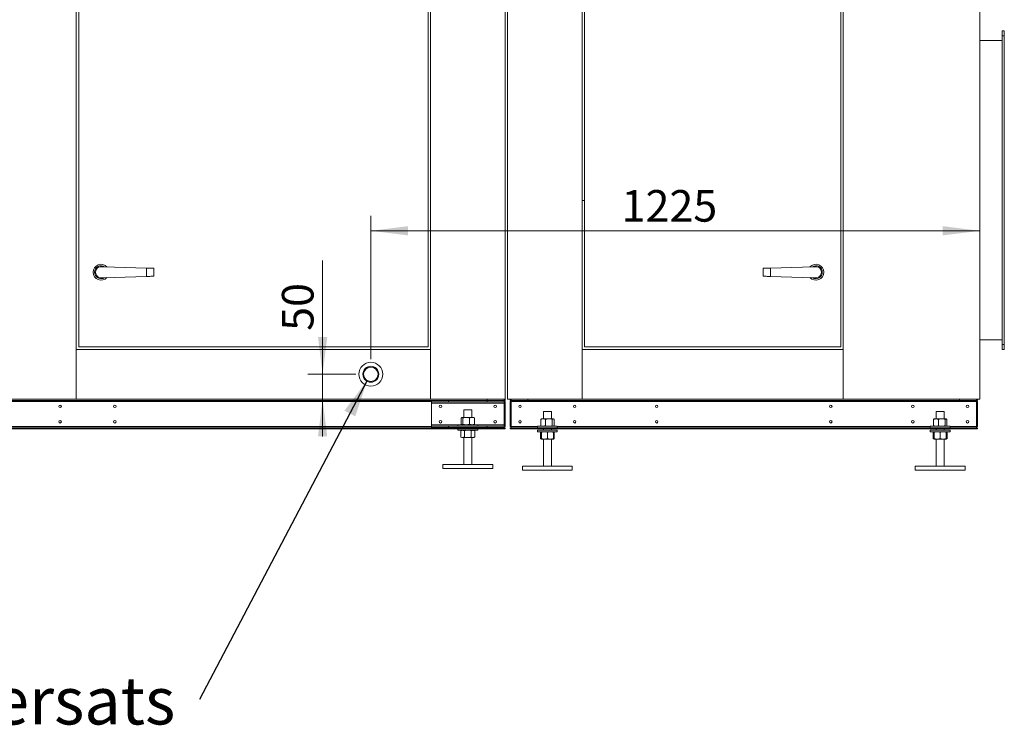
# Model space of a CAD drawing. Units: millimetres. Extents: x 0 to 420, y 0 to 297.
# Drawn here: x 212 to 278, y 188 to 235 of the extents above; entities that cross this region are included whole.
import ezdxf

# ---------------------------------------------------------------- set-up
doc = ezdxf.new("R2010")
doc.units = ezdxf.units.MM
doc.styles.add('SLDTEXTSTYLE0', font='TXT', dxfattribs={"width": 0.75})
doc.dimstyles.new('SLDDIMSTYLE0', dxfattribs={"dimtxt": 2.116667, "dimasz": 2.5, "dimexe": 0, "dimexo": 0.0625, "dimgap": 0.529167, "dimtad": 1, "dimlfac": 30, "dimrnd": 1e-09, "dimzin": 12, "dimdsep": 46, "dimtxsty": 'SLDTEXTSTYLE0', "dimsah": 1, "dimcen": 0.09, "dimadec": 0, "dimazin": 3, "dimtfac": 1, "dimtofl": 0, "dimtmove": 0, "dimatfit": 3, "dimfxl": 0, "dimfrac": 2, "dimtolj": 1, "dimtzin": 12, "dimarcsym": 0})
doc.dimstyles.new('SLDDIMSTYLE1', dxfattribs={"dimtxt": 2.116667, "dimasz": 2.5, "dimexe": 0, "dimexo": 0.0625, "dimgap": 0.529167, "dimtad": 1, "dimlfac": 30, "dimrnd": 1e-09, "dimzin": 12, "dimdsep": 46, "dimtxsty": 'SLDTEXTSTYLE0', "dimsah": 1, "dimcen": 0.09, "dimadec": 0, "dimazin": 3, "dimtfac": 1, "dimtmove": 0, "dimatfit": 0, "dimfxl": 0, "dimfrac": 2, "dimtolj": 1, "dimtzin": 12, "dimarcsym": 0})
doc.dimstyles.new('SLDDIMSTYLE2', dxfattribs={"dimtxt": 0, "dimasz": 2.5, "dimexe": 0, "dimexo": 0.0625, "dimgap": 0, "dimtad": 0, "dimtih": 1, "dimtoh": 1, "dimdec": 0, "dimrnd": 1e-09, "dimzin": 0, "dimdsep": 46, "dimtxsty": 'Standard', "dimsah": 1, "dimcen": 0.09, "dimadec": 0, "dimazin": 0, "dimtfac": 2.5, "dimtdec": 0, "dimtofl": 0, "dimtmove": 0, "dimatfit": 3, "dimfxl": 0, "dimfrac": 2, "dimtolj": 1, "dimtzin": 0, "dimarcsym": 0})

# ---------------------------------------------------------------- blocks, each defined once
blk = doc.blocks.new('*D21')
at = {"color": 7, "linetype": 'Continuous', "lineweight": 0}
for p, q in [((235.483, 212.137), (235.483, 221.746)), ((235.483, 220.746), (276.317, 220.746))]:
    blk.add_line(p, q, dxfattribs=at)
for points in [[(235.483, 220.746), (237.983, 220.436), (237.983, 221.056)], [(276.317, 220.746), (273.817, 221.056), (273.817, 220.436)]]:
    blk.add_solid(points, dxfattribs=at)
at = {"color": 7, "linetype": 'Continuous', "lineweight": 0, "insert": (252.294, 223.475), "char_height": 2.1167, "attachment_point": 1, "style": 'SLDTEXTSTYLE0'}
blk.add_mtext('1225', dxfattribs=at)
blk = doc.blocks.new('*D22')
at = {"color": 7, "linetype": 'Continuous', "lineweight": 0}
for p, q in [((232.249, 211.137), (232.249, 218.756)), ((234.483, 211.137), (231.249, 211.137)), ((232.249, 211.137), (232.249, 209.47)), ((232.249, 209.47), (232.249, 206.97))]:
    blk.add_line(p, q, dxfattribs=at)
for points in [[(232.249, 211.137), (232.559, 213.637), (231.939, 213.637)], [(232.249, 209.47), (231.939, 206.97), (232.559, 206.97)]]:
    blk.add_solid(points, dxfattribs=at)
at = {"color": 7, "linetype": 'Continuous', "lineweight": 0, "insert": (229.521, 214.042), "char_height": 2.1167, "attachment_point": 1, "rotation": 90, "style": 'SLDTEXTSTYLE0'}
blk.add_mtext('50', dxfattribs=at)
blk = doc.blocks.new('SW_NOTE_11')
at = {"color": 0, "linetype": 'Continuous', "lineweight": 0, "char_height": 3.175, "attachment_point": 1, "style": 'SLDTEXTSTYLE0'}
for s, insert in [('32 mm-Kondensafløb', (-62.887, 9.977)), ('32 mm-Kondensatmuffe', (-62.887, 5.744)), ('32 mm-Evacuation condersats', (-62.887, 1.511))]:
    blk.add_mtext(s, dxfattribs=dict(at, insert=insert))

msp = doc.modelspace()

# ---------------------------------------------------------------- linework, layer by layer
at = {"color": 7, "linetype": 'Continuous', "lineweight": 15}
for p, q in [((215.73332, 258.13683), (215.73332, 209.47016)), ((239.48332, 209.47016), (239.48332, 258.13683)), ((244.48332, 258.13683), (244.48332, 209.47016)), ((244.64999, 258.13683), (244.64999, 209.47016)), ((249.64999, 258.13683), (249.64999, 209.47016)), ((267.14999, 209.47016), (267.14999, 258.13683)), ((276.31665, 258.13683), (276.31665, 209.47016)), ((215.89999, 256.97016), (215.89999, 212.97016)), ((239.31666, 212.97016), (239.31666, 256.97016)), ((249.81666, 256.97016), (249.81666, 212.97016)), ((266.98332, 212.97016), (266.98332, 256.97016)), ((277.81666, 234.13683), (277.94999, 234.13683)), ((277.81666, 233.80349), (277.81666, 234.13683)), ((277.94999, 233.80349), (277.81666, 233.80349)), ((277.81666, 233.80349), (277.81666, 213.13683)), ((277.94999, 234.13683), (277.94999, 233.80349)), ((277.94999, 233.80349), (277.94999, 213.13683)), ((277.81666, 233.50349), (276.31665, 233.50349)), ((249.81666, 222.78214), (249.64999, 222.78214)), ((249.81666, 222.78103), (249.64999, 222.78103)), ((217.57351, 218.33683), (217.46075, 218.33683)), ((220.43332, 218.25171), (217.57351, 218.33683)), ((220.43332, 217.68861), (220.43332, 218.25171)), ((220.93332, 217.70349), (220.93332, 218.23683)), ((261.78332, 218.23683), (261.78332, 217.70349)), ((265.14314, 218.33683), (262.28332, 218.25171)), ((262.28332, 218.25171), (262.28332, 217.68861)), ((265.14314, 218.33683), (265.2559, 218.33683)), ((217.57351, 217.60349), (217.46075, 217.60349)), ((217.57351, 217.60349), (220.43332, 217.68861)), ((262.28332, 217.68861), (265.14314, 217.60349)), ((265.14314, 217.60349), (265.2559, 217.60349)), ((277.81666, 213.43683), (276.31665, 213.43683)), ((239.48332, 212.80349), (215.73332, 212.80349)), ((215.89999, 212.97016), (239.31666, 212.97016)), ((267.14999, 212.80349), (249.64999, 212.80349)), ((249.81666, 212.97016), (266.98332, 212.97016)), ((277.81666, 213.13683), (277.94999, 213.13683)), ((277.81666, 212.80349), (277.81666, 213.13683)), ((277.94999, 212.80349), (277.81666, 212.80349)), ((277.94999, 213.13683), (277.94999, 212.80349)), ((179.01665, 209.38683), (243.28332, 209.38683)), ((182.74999, 209.30349), (239.54999, 209.30349)), ((206.56665, 209.47016), (215.73332, 209.47016)), ((215.73332, 209.47016), (239.48332, 209.47016)), ((239.48332, 209.47016), (244.48332, 209.47016)), ((239.54999, 209.28683), (239.54999, 209.37016)), ((240.68332, 209.37016), (239.54999, 209.37016)), ((240.68332, 209.28683), (239.54999, 209.28683)), ((239.54999, 209.28683), (239.54999, 209.20349)), ((240.68332, 209.37016), (240.68332, 209.28683)), ((240.68332, 209.37016), (243.28332, 209.37016)), ((240.68332, 209.28683), (243.28332, 209.28683)), ((243.28332, 209.47016), (243.28332, 209.38683)), ((244.41665, 209.38683), (243.28332, 209.38683)), ((243.28332, 209.37016), (243.28332, 209.28683)), ((244.41665, 209.37016), (243.28332, 209.37016)), ((244.41665, 209.28683), (243.28332, 209.28683)), ((244.41665, 209.38683), (244.41665, 209.47016)), ((244.41665, 209.38683), (244.48332, 209.38683)), ((244.41665, 209.37016), (244.41665, 209.38683)), ((244.41665, 209.28683), (244.41665, 209.37016)), ((244.48332, 209.30132), (244.41665, 209.30132)), ((244.41665, 209.20349), (244.41665, 209.28683)), ((244.48332, 209.47016), (244.48332, 209.38683)), ((244.48332, 207.639), (244.48332, 209.30132)), ((244.64999, 209.47016), (249.64999, 209.47016)), ((244.81666, 209.47016), (244.81666, 209.38683)), ((244.81666, 209.38683), (244.88333, 209.38683)), ((244.81666, 209.30132), (244.81666, 207.639)), ((244.88333, 209.30132), (244.81666, 209.30132)), ((244.88333, 209.38683), (244.88333, 209.47016)), ((246.01666, 209.38683), (244.88333, 209.38683)), ((244.88333, 209.38683), (244.88333, 209.30349)), ((244.88333, 209.30349), (276.08332, 209.30349)), ((244.88333, 209.30349), (244.88333, 207.63683)), ((246.01666, 209.47016), (246.01666, 209.38683)), ((246.01666, 209.38683), (274.94999, 209.38683)), ((249.64999, 209.47016), (267.14999, 209.47016)), ((267.14999, 209.47016), (276.31665, 209.47016)), ((274.94999, 209.47016), (274.94999, 209.38683)), ((276.08332, 209.38683), (274.94999, 209.38683)), ((276.08332, 209.38683), (276.08332, 209.47016)), ((276.08332, 209.30349), (276.08332, 209.38683)), ((276.08332, 209.38683), (276.14999, 209.38683)), ((276.08332, 207.63683), (276.08332, 209.30349)), ((276.14999, 209.30132), (276.08332, 209.30132)), ((276.14999, 209.47016), (276.14999, 209.38683)), ((276.14999, 207.639), (276.14999, 209.30132)), ((239.54999, 209.20349), (244.41665, 209.20349)), ((239.54999, 209.20349), (239.54999, 207.73683)), ((241.71666, 208.74683), (241.71666, 208.24683)), ((241.71666, 208.74683), (242.24999, 208.74683)), ((242.24999, 208.24683), (242.24999, 208.74683)), ((244.41665, 207.73683), (244.41665, 209.20349)), ((247.04999, 208.64683), (247.04999, 208.14683)), ((247.04999, 208.64683), (247.31666, 208.64683)), ((247.31666, 208.64683), (247.58332, 208.64683)), ((247.58332, 208.14683), (247.58332, 208.64683)), ((273.38332, 208.64683), (273.38332, 208.14683)), ((273.38332, 208.64683), (273.64999, 208.64683)), ((273.64999, 208.64683), (273.91665, 208.64683)), ((273.91665, 208.14683), (273.91665, 208.64683)), ((241.538, 207.78922), (241.538, 208.2111)), ((241.58332, 208.24683), (241.56995, 208.23911)), ((241.59626, 208.24683), (241.58332, 208.24683)), ((241.87719, 208.24683), (241.59626, 208.24683)), ((241.65453, 207.78922), (241.65453, 208.2111)), ((242.26425, 208.24683), (241.87719, 208.24683)), ((242.09985, 207.78922), (242.09985, 208.2111)), ((242.26425, 208.24683), (242.38332, 208.24683)), ((242.39669, 208.23911), (242.38332, 208.24683)), ((242.42865, 208.2111), (242.3964, 208.23612)), ((242.42865, 207.78922), (242.42865, 208.2111)), ((246.86972, 207.68922), (246.86972, 208.1111)), ((246.91665, 208.14683), (246.9014, 208.13802)), ((247.03191, 208.14683), (246.91665, 208.14683)), ((247.03191, 208.14683), (247.41757, 208.14683)), ((247.19411, 207.68922), (247.19411, 208.1111)), ((247.70232, 208.14683), (247.41757, 208.14683)), ((247.64104, 207.68922), (247.64104, 208.1111)), ((247.71665, 208.14683), (247.70232, 208.14683)), ((247.73191, 208.13802), (247.71665, 208.14683)), ((247.7636, 207.68922), (247.7636, 208.1111)), ((273.20305, 207.68922), (273.20305, 208.1111)), ((273.24999, 208.14683), (273.23474, 208.13802)), ((273.36525, 208.14683), (273.24999, 208.14683)), ((273.36525, 208.14683), (273.75091, 208.14683)), ((273.52744, 207.68922), (273.52744, 208.1111)), ((274.03566, 208.14683), (273.75091, 208.14683)), ((273.97437, 207.68922), (273.97437, 208.1111)), ((274.04999, 208.14683), (274.03566, 208.14683)), ((274.06524, 208.13802), (274.04999, 208.14683)), ((274.09693, 207.68922), (274.09693, 208.1111)), ((243.28332, 207.55349), (179.01665, 207.55349)), ((243.28332, 207.47016), (179.01665, 207.47016)), ((239.54999, 207.63683), (182.74999, 207.63683)), ((239.54999, 207.73683), (239.54999, 207.65349)), ((241.31666, 207.73683), (239.54999, 207.73683)), ((239.54999, 207.65349), (239.54999, 207.57016)), ((239.54999, 207.65349), (240.68332, 207.65349)), ((239.54999, 207.57016), (240.68332, 207.57016)), ((240.68332, 207.57016), (240.68332, 207.65349)), ((241.77516, 207.65349), (240.68332, 207.65349)), ((243.28332, 207.57016), (240.68332, 207.57016)), ((241.31666, 207.7535), (241.31666, 207.65349)), ((242.64999, 207.7535), (241.31666, 207.7535)), ((241.31666, 207.47016), (241.31666, 207.38683)), ((242.64999, 207.38683), (241.31666, 207.38683)), ((241.58332, 207.38683), (241.52144, 207.3511)), ((241.52144, 207.3511), (241.52144, 206.92922)), ((241.56995, 207.76122), (241.58332, 207.7535)), ((241.71666, 207.57016), (241.71666, 207.55349)), ((241.75238, 207.3511), (241.75238, 206.92922)), ((242.19149, 207.65349), (241.77516, 207.65349)), ((243.28332, 207.65349), (242.19149, 207.65349)), ((242.21426, 207.3511), (242.21426, 206.92922)), ((242.24999, 207.55349), (242.24999, 207.57016)), ((242.38332, 207.7535), (242.39669, 207.76122)), ((242.4452, 207.3511), (242.38332, 207.38683)), ((242.3964, 207.7642), (242.42865, 207.78922)), ((242.4452, 207.3511), (242.4452, 206.92922)), ((242.64999, 207.65349), (242.64999, 207.7535)), ((244.41665, 207.73683), (242.64999, 207.73683)), ((242.64999, 207.38683), (242.64999, 207.47016)), ((243.28332, 207.57016), (243.28332, 207.65349)), ((243.28332, 207.65349), (244.41665, 207.65349)), ((243.28332, 207.57016), (244.41665, 207.57016)), ((243.28332, 207.47016), (243.28332, 207.55349)), ((243.28332, 207.55349), (244.41665, 207.55349)), ((243.28332, 207.47016), (244.41665, 207.47016)), ((244.41665, 207.65349), (244.41665, 207.73683)), ((244.41665, 207.65349), (244.41665, 207.57016)), ((244.41665, 207.639), (244.48332, 207.639)), ((244.41665, 207.55349), (244.41665, 207.57016)), ((244.48332, 207.55349), (244.41665, 207.55349)), ((244.41665, 207.55349), (244.41665, 207.47016)), ((244.48332, 207.47016), (244.41665, 207.47016)), ((244.48332, 207.47016), (244.48332, 207.55349)), ((244.81666, 207.639), (244.88333, 207.639)), ((244.81666, 207.47016), (244.81666, 207.55349)), ((244.88333, 207.55349), (244.81666, 207.55349)), ((244.88333, 207.47016), (244.81666, 207.47016)), ((244.88333, 207.63683), (244.88333, 207.55349)), ((246.64999, 207.63683), (244.88333, 207.63683)), ((244.88333, 207.55349), (244.88333, 207.47016)), ((244.88333, 207.55349), (246.01666, 207.55349)), ((244.88333, 207.47016), (246.01666, 207.47016)), ((246.01666, 207.47016), (246.01666, 207.55349)), ((274.94999, 207.55349), (246.01666, 207.55349)), ((274.94999, 207.47016), (246.01666, 207.47016)), ((246.64999, 207.65349), (246.64999, 207.55349)), ((247.98332, 207.65349), (246.64999, 207.65349)), ((246.64999, 207.38683), (246.64999, 207.28683)), ((247.98332, 207.38683), (246.64999, 207.38683)), ((247.98332, 207.28683), (246.64999, 207.28683)), ((246.91665, 207.28683), (246.85478, 207.2511)), ((246.90153, 207.66223), (246.91665, 207.65349)), ((247.04999, 207.47016), (247.04999, 207.38683)), ((247.58332, 207.38683), (247.58332, 207.47016)), ((247.71665, 207.65349), (247.73178, 207.66223)), ((247.77854, 207.2511), (247.71665, 207.28683)), ((247.98332, 207.55349), (247.98332, 207.65349)), ((272.98332, 207.63683), (247.98332, 207.63683)), ((247.98332, 207.28683), (247.98332, 207.38683)), ((272.98332, 207.65349), (272.98332, 207.55349)), ((274.31666, 207.65349), (272.98332, 207.65349)), ((272.98332, 207.38683), (272.98332, 207.28683)), ((274.31666, 207.38683), (272.98332, 207.38683)), ((274.31666, 207.28683), (272.98332, 207.28683)), ((273.24999, 207.28683), (273.18811, 207.2511)), ((273.23486, 207.66223), (273.24999, 207.65349)), ((273.38332, 207.47016), (273.38332, 207.38683)), ((273.91665, 207.38683), (273.91665, 207.47016)), ((274.04999, 207.65349), (274.06512, 207.66223)), ((274.11187, 207.2511), (274.04999, 207.28683)), ((274.31666, 207.55349), (274.31666, 207.65349)), ((276.08332, 207.63683), (274.31666, 207.63683)), ((274.31666, 207.28683), (274.31666, 207.38683)), ((274.94999, 207.55349), (276.08332, 207.55349)), ((274.94999, 207.47016), (274.94999, 207.55349)), ((274.94999, 207.47016), (276.08332, 207.47016)), ((276.08332, 207.639), (276.14999, 207.639)), ((276.08332, 207.55349), (276.08332, 207.63683)), ((276.08332, 207.55349), (276.08332, 207.47016)), ((276.14999, 207.55349), (276.08332, 207.55349)), ((276.14999, 207.47016), (276.08332, 207.47016)), ((276.14999, 207.47016), (276.14999, 207.55349)), ((241.52144, 206.92922), (241.58332, 206.89349)), ((241.58332, 206.89349), (241.63692, 206.89349)), ((241.63692, 206.89349), (241.98332, 206.89349)), ((241.71666, 206.89349), (241.71666, 205.08016)), ((241.98332, 206.89349), (242.32974, 206.89349)), ((242.24999, 205.08016), (242.24999, 206.89349)), ((242.32974, 206.89349), (242.38332, 206.89349)), ((242.38332, 206.89349), (242.4452, 206.92922)), ((246.85478, 207.2511), (246.85478, 206.82922)), ((246.85478, 206.82922), (246.91665, 206.79349)), ((246.91665, 207.2511), (246.91665, 206.82922)), ((246.91665, 206.79349), (247.11666, 206.79349)), ((247.04999, 206.79349), (247.04999, 204.98016)), ((247.11666, 206.79349), (247.51666, 206.79349)), ((247.31666, 207.2511), (247.31666, 206.82922)), ((247.51666, 206.79349), (247.71665, 206.79349)), ((247.58332, 204.98016), (247.58332, 206.79349)), ((247.71665, 207.2511), (247.71665, 206.82922)), ((247.71665, 206.79349), (247.77854, 206.82922)), ((247.77854, 207.2511), (247.77854, 206.82922)), ((273.18811, 207.2511), (273.18811, 206.82922)), ((273.18811, 206.82922), (273.24999, 206.79349)), ((273.24999, 207.2511), (273.24999, 206.82922)), ((273.24999, 206.79349), (273.44999, 206.79349)), ((273.38332, 206.79349), (273.38332, 204.98016)), ((273.44999, 206.79349), (273.84999, 206.79349)), ((273.64999, 207.2511), (273.64999, 206.82922)), ((273.84999, 206.79349), (274.04999, 206.79349)), ((273.91665, 204.98016), (273.91665, 206.79349)), ((274.04999, 207.2511), (274.04999, 206.82922)), ((274.04999, 206.79349), (274.11187, 206.82922)), ((274.11187, 207.2511), (274.11187, 206.82922)), ((240.31666, 205.08016), (240.31666, 204.81349)), ((240.31666, 205.08016), (243.64999, 205.08016)), ((240.31666, 204.81349), (243.64999, 204.81349)), ((243.64999, 205.08016), (243.64999, 204.81349)), ((245.64999, 204.98016), (245.64999, 204.71349)), ((245.64999, 204.98016), (248.98332, 204.98016)), ((245.64999, 204.71349), (248.98332, 204.71349)), ((248.98332, 204.98016), (248.98332, 204.71349)), ((271.98332, 204.98016), (275.31665, 204.98016)), ((271.98332, 204.98016), (271.98332, 204.71349)), ((271.98332, 204.71349), (275.31665, 204.71349)), ((275.31665, 204.98016), (275.31665, 204.71349))]:
    msp.add_line(p, q, dxfattribs=at)
at = {"color": 7, "linetype": 'Continuous', "lineweight": 15, "flags": 128}
for points in [[(220.43332, 218.25171), (220.51154, 218.24938), (220.58783, 218.24711), (220.66032, 218.24495), (220.72722, 218.24296), (220.78688, 218.24119), (220.83783, 218.23967), (220.87883, 218.23845), (220.90885, 218.23756), (220.92717, 218.23701), (220.93332, 218.23683)], [(261.78332, 218.23683), (261.78948, 218.23701), (261.80779, 218.23756), (261.83782, 218.23845), (261.87881, 218.23967), (261.92977, 218.24119), (261.98943, 218.24296), (262.05633, 218.24495), (262.12882, 218.24711), (262.2051, 218.24938), (262.28332, 218.25171)], [(220.93332, 217.70349), (220.92717, 217.70331), (220.90885, 217.70277), (220.87883, 217.70187), (220.83783, 217.70065), (220.78688, 217.69914), (220.72722, 217.69736), (220.66032, 217.69537), (220.58783, 217.69321), (220.51154, 217.69094), (220.43332, 217.68861)], [(262.28332, 217.68861), (262.2051, 217.69094), (262.12882, 217.69321), (262.05633, 217.69537), (261.98943, 217.69736), (261.92977, 217.69914), (261.87881, 217.70065), (261.83782, 217.70187), (261.80779, 217.70277), (261.78948, 217.70331), (261.78332, 217.70349)]]:
    msp.add_lwpolyline(points, dxfattribs=at)
at = {"color": 7, "linetype": 'Continuous', "lineweight": 15}
for centre, radius in [((235.48332, 211.13683), 0.8), ((235.48332, 211.13683), 0.53333), ((235.48332, 211.13683), 0.48333), ((214.64999, 208.98683), 0.08333), ((218.31666, 208.98683), 0.08333), ((240.14999, 208.98683), 0.08333), ((243.81666, 208.98683), 0.08333), ((245.48332, 208.98683), 0.08333), ((249.14999, 208.98683), 0.08333), ((254.64999, 208.98683), 0.08333), ((266.31666, 208.98683), 0.08333), ((271.81666, 208.98683), 0.08333), ((275.48332, 208.98683), 0.08333), ((214.64999, 207.95349), 0.08333), ((218.31666, 207.95349), 0.08333), ((240.14999, 207.95349), 0.08333), ((243.81666, 207.95349), 0.08333), ((245.48332, 207.95349), 0.08333), ((249.14999, 207.95349), 0.08333), ((254.64999, 207.95349), 0.08333), ((266.31666, 207.95349), 0.08333), ((271.81666, 207.95349), 0.08333), ((275.48332, 207.95349), 0.08333)]:
    msp.add_circle(centre, radius, dxfattribs=at)
for centre, radius, start, end in [((217.39999, 217.97016), 0.53333, 42.4719962, 180), ((265.31666, 217.97016), 0.53333, 0, 137.5280038), ((217.39999, 217.97016), 0.53333, 180, 317.5280038), ((217.39999, 217.97016), 0.43333, 57.3536312, 180), ((217.39999, 217.97016), 0.43333, 180, 302.6463688), ((217.39999, 217.97016), 0.37167, 80.5912071, 279.4087929), ((265.31666, 217.97016), 0.53333, 222.4719962, 0), ((265.31666, 217.97016), 0.43333, 0, 122.6463688), ((265.31666, 217.97016), 0.43333, 237.3536312, 0), ((265.31666, 217.97016), 0.37167, 260.5912071, 99.4087929)]:
    msp.add_arc(centre, radius, start, end, dxfattribs=at)
for points, knots in [([(241.538, 208.2111), (241.54289, 208.2165), (241.56188, 208.23743), (241.58162, 208.24282), (241.59626, 208.24683)], [0, 0, 0, 0, 0.2575519, 1, 1, 1, 1]), ([(241.59626, 208.24683), (241.60156, 208.2463), (241.62128, 208.24432), (241.64048, 208.22514), (241.65453, 208.2111)], [0, 0, 0, 0, 0.26863982, 1, 1, 1, 1]), ([(241.65453, 208.2111), (241.69069, 208.22109), (241.76368, 208.24124), (241.83913, 208.24495), (241.87719, 208.24683)], [0, 0, 0, 0, 0.49546403, 1, 1, 1, 1]), ([(241.87719, 208.24683), (241.88247, 208.24678), (241.92244, 208.24646), (241.99779, 208.23866), (242.06563, 208.22034), (242.09985, 208.2111)], [0, 0, 0, 0, 0.07007855, 0.53077796, 1, 1, 1, 1]), ([(242.09985, 208.2111), (242.12655, 208.22109), (242.18044, 208.24124), (242.23615, 208.24495), (242.26425, 208.24683)], [0, 0, 0, 0, 0.49546428, 1, 1, 1, 1]), ([(242.26425, 208.24683), (242.26815, 208.24678), (242.29765, 208.24646), (242.3533, 208.23866), (242.40338, 208.22034), (242.42865, 208.2111)], [0, 0, 0, 0, 0.07009409, 0.53079327, 1, 1, 1, 1]), ([(246.86972, 208.1111), (246.89606, 208.12109), (246.94923, 208.14124), (247.00419, 208.14495), (247.03191, 208.14683)], [0, 0, 0, 0, 0.49546092, 1, 1, 1, 1]), ([(246.90178, 208.13737), (246.90056, 208.13695), (246.88965, 208.13318), (246.87909, 208.12149), (246.86972, 208.1111)], [0, 0, 0, 0, 0.11156418, 1, 1, 1, 1]), ([(247.03191, 208.14683), (247.03576, 208.14679), (247.06487, 208.14646), (247.11977, 208.13866), (247.16918, 208.12034), (247.19411, 208.1111)], [0, 0, 0, 0, 0.07008777, 0.53078463, 1, 1, 1, 1]), ([(247.19411, 208.1111), (247.24797, 208.12514), (247.32162, 208.14432), (247.39725, 208.1463), (247.41757, 208.14683)], [0, 0, 0, 0, 0.73136785, 1, 1, 1, 1]), ([(247.41757, 208.14683), (247.47376, 208.14283), (247.54944, 208.13744), (247.62228, 208.11649), (247.64104, 208.1111)], [0, 0, 0, 0, 0.742467451, 1, 1, 1, 1]), ([(247.64104, 208.1111), (247.651, 208.12109), (247.67109, 208.14124), (247.69184, 208.14495), (247.70232, 208.14683)], [0, 0, 0, 0, 0.49546119, 1, 1, 1, 1]), ([(247.70232, 208.14683), (247.70377, 208.14679), (247.71478, 208.14646), (247.7355, 208.13866), (247.75417, 208.12034), (247.7636, 208.1111)], [0, 0, 0, 0, 0.07009983, 0.5307836, 1, 1, 1, 1]), ([(273.20305, 208.1111), (273.22939, 208.12109), (273.28256, 208.14124), (273.33752, 208.14495), (273.36525, 208.14683)], [0, 0, 0, 0, 0.49546092, 1, 1, 1, 1]), ([(273.23511, 208.13737), (273.23389, 208.13695), (273.22298, 208.13318), (273.21243, 208.12149), (273.20305, 208.1111)], [0, 0, 0, 0, 0.11156418, 1, 1, 1, 1]), ([(273.36525, 208.14683), (273.36909, 208.14679), (273.3982, 208.14646), (273.4531, 208.13866), (273.50251, 208.12034), (273.52744, 208.1111)], [0, 0, 0, 0, 0.07008777, 0.53078463, 1, 1, 1, 1]), ([(273.52744, 208.1111), (273.5813, 208.12514), (273.65495, 208.14432), (273.73059, 208.1463), (273.75091, 208.14683)], [0, 0, 0, 0, 0.73134386, 1, 1, 1, 1]), ([(273.75091, 208.14683), (273.8071, 208.14283), (273.88278, 208.13743), (273.95562, 208.11649), (273.97437, 208.1111)], [0, 0, 0, 0, 0.74245905, 1, 1, 1, 1]), ([(273.97437, 208.1111), (273.98433, 208.12109), (274.00442, 208.14124), (274.02518, 208.14495), (274.03566, 208.14683)], [0, 0, 0, 0, 0.49545675, 1, 1, 1, 1]), ([(274.03566, 208.14683), (274.03711, 208.14679), (274.0481, 208.14646), (274.06884, 208.13866), (274.08751, 208.12034), (274.09693, 208.1111)], [0, 0, 0, 0, 0.07009146, 0.53077938, 1, 1, 1, 1]), ([(241.52144, 207.3511), (241.5402, 207.36109), (241.57805, 207.38124), (241.61717, 207.38495), (241.63692, 207.38683)], [0, 0, 0, 0, 0.49546699, 1, 1, 1, 1]), ([(241.59626, 207.7535), (241.58162, 207.7575), (241.56188, 207.76289), (241.54289, 207.78383), (241.538, 207.78922)], [0, 0, 0, 0, 0.7424481, 1, 1, 1, 1]), ([(241.65453, 207.78922), (241.64048, 207.77519), (241.62128, 207.756), (241.60156, 207.75403), (241.59626, 207.7535)], [0, 0, 0, 0, 0.73136018, 1, 1, 1, 1]), ([(241.63692, 207.38683), (241.63965, 207.38678), (241.66037, 207.38646), (241.69946, 207.37866), (241.73463, 207.36034), (241.75238, 207.3511)], [0, 0, 0, 0, 0.07009152, 0.53079229, 1, 1, 1, 1]), ([(241.87719, 207.7535), (241.87191, 207.75354), (241.83194, 207.75386), (241.75658, 207.76167), (241.68875, 207.77998), (241.65453, 207.78922)], [0, 0, 0, 0, 0.0701109, 0.53079471, 1, 1, 1, 1]), ([(241.75238, 207.3511), (241.80804, 207.36513), (241.88415, 207.38432), (241.96232, 207.3863), (241.98332, 207.38683)], [0, 0, 0, 0, 0.73137041, 1, 1, 1, 1]), ([(242.09985, 207.78922), (242.06369, 207.77924), (241.99071, 207.75908), (241.91526, 207.75537), (241.87719, 207.7535)], [0, 0, 0, 0, 0.49544906, 1, 1, 1, 1]), ([(241.98332, 207.38683), (242.04139, 207.38283), (242.1196, 207.37744), (242.19487, 207.35649), (242.21426, 207.3511)], [0, 0, 0, 0, 0.742451693, 1, 1, 1, 1]), ([(242.26425, 207.7535), (242.26035, 207.75354), (242.23085, 207.75386), (242.1752, 207.76167), (242.12512, 207.77998), (242.09985, 207.78922)], [0, 0, 0, 0, 0.070093942, 0.530793618, 1, 1, 1, 1]), ([(242.21426, 207.3511), (242.23302, 207.36109), (242.27087, 207.38124), (242.31, 207.38495), (242.32974, 207.38683)], [0, 0, 0, 0, 0.495459753, 1, 1, 1, 1]), ([(242.42865, 207.78922), (242.40195, 207.77924), (242.34806, 207.75908), (242.29235, 207.75537), (242.26425, 207.7535)], [0, 0, 0, 0, 0.49546428, 1, 1, 1, 1]), ([(242.32974, 207.38683), (242.33247, 207.38678), (242.35319, 207.38646), (242.39228, 207.37866), (242.42745, 207.36034), (242.4452, 207.3511)], [0, 0, 0, 0, 0.07009152, 0.53079229, 1, 1, 1, 1]), ([(246.85478, 207.2511), (246.87344, 207.26223), (246.89382, 207.27438), (246.91488, 207.27763), (246.91665, 207.27791)], [0, 0, 0, 0, 0.91592716, 1, 1, 1, 1]), ([(247.03191, 207.65349), (247.02807, 207.65354), (246.99895, 207.65386), (246.94406, 207.66166), (246.89465, 207.67998), (246.86972, 207.68922)], [0, 0, 0, 0, 0.0701115, 0.530783277, 1, 1, 1, 1]), ([(246.86972, 207.68922), (246.87961, 207.67803), (246.89016, 207.6661), (246.9011, 207.66286), (246.90178, 207.66266)], [0, 0, 0, 0, 0.93768605, 1, 1, 1, 1]), ([(246.91665, 207.2511), (246.94914, 207.26109), (247.0147, 207.28124), (247.08247, 207.28495), (247.11666, 207.28683)], [0, 0, 0, 0, 0.49546819, 1, 1, 1, 1]), ([(246.91665, 207.28683), (246.91665, 207.28283), (246.91665, 207.27743), (246.91665, 207.25649), (246.91665, 207.2511)], [0, 0, 0, 0, 0.74244527, 1, 1, 1, 1]), ([(247.19411, 207.68922), (247.16777, 207.67924), (247.1146, 207.65908), (247.05964, 207.65537), (247.03191, 207.65349)], [0, 0, 0, 0, 0.495462219, 1, 1, 1, 1]), ([(247.11666, 207.28683), (247.1214, 207.28679), (247.1573, 207.28646), (247.22498, 207.27866), (247.28591, 207.26034), (247.31666, 207.2511)], [0, 0, 0, 0, 0.07010211, 0.53077833, 1, 1, 1, 1]), ([(247.41757, 207.65349), (247.39725, 207.65402), (247.32162, 207.656), (247.24797, 207.67519), (247.19411, 207.68922)], [0, 0, 0, 0, 0.26863215, 1, 1, 1, 1]), ([(247.31666, 207.2511), (247.34914, 207.26109), (247.41469, 207.28124), (247.48246, 207.28495), (247.51666, 207.28683)], [0, 0, 0, 0, 0.49544341, 1, 1, 1, 1]), ([(247.64104, 207.68922), (247.62228, 207.68383), (247.54944, 207.66288), (247.47376, 207.6575), (247.41757, 207.65349)], [0, 0, 0, 0, 0.25753439, 1, 1, 1, 1]), ([(247.51666, 207.28683), (247.5214, 207.28679), (247.55729, 207.28646), (247.62499, 207.27866), (247.68591, 207.26034), (247.71665, 207.2511)], [0, 0, 0, 0, 0.070078987, 0.530797628, 1, 1, 1, 1]), ([(247.70232, 207.65349), (247.70086, 207.65354), (247.68987, 207.65386), (247.66913, 207.66166), (247.65046, 207.67998), (247.64104, 207.68922)], [0, 0, 0, 0, 0.07009955, 0.53077799, 1, 1, 1, 1]), ([(247.71665, 207.2511), (247.71665, 207.25649), (247.71665, 207.27743), (247.71665, 207.28283), (247.71665, 207.28683)], [0, 0, 0, 0, 0.25755473, 1, 1, 1, 1]), ([(247.71665, 207.27766), (247.71944, 207.27716), (247.74048, 207.27336), (247.76086, 207.26144), (247.77854, 207.2511)], [0, 0, 0, 0, 0.13222761, 1, 1, 1, 1]), ([(247.7636, 207.68922), (247.75368, 207.67803), (247.74311, 207.6661), (247.73222, 207.66286), (247.73154, 207.66266)], [0, 0, 0, 0, 0.93768854, 1, 1, 1, 1]), ([(273.18811, 207.2511), (273.20677, 207.26223), (273.22715, 207.27438), (273.24822, 207.27763), (273.24999, 207.27791)], [0, 0, 0, 0, 0.91592716, 1, 1, 1, 1]), ([(273.36525, 207.65349), (273.3614, 207.65354), (273.33228, 207.65386), (273.2774, 207.66166), (273.22798, 207.67998), (273.20305, 207.68922)], [0, 0, 0, 0, 0.0701115, 0.530783277, 1, 1, 1, 1]), ([(273.20305, 207.68922), (273.21297, 207.67803), (273.22354, 207.6661), (273.23443, 207.66286), (273.23511, 207.66266)], [0, 0, 0, 0, 0.937703, 1, 1, 1, 1]), ([(273.24999, 207.2511), (273.28247, 207.26109), (273.34803, 207.28124), (273.4158, 207.28495), (273.44999, 207.28683)], [0, 0, 0, 0, 0.49546819, 1, 1, 1, 1]), ([(273.24999, 207.28683), (273.24999, 207.28283), (273.24999, 207.27743), (273.24999, 207.25649), (273.24999, 207.2511)], [0, 0, 0, 0, 0.74244527, 1, 1, 1, 1]), ([(273.52744, 207.68922), (273.5011, 207.67924), (273.44794, 207.65908), (273.39298, 207.65537), (273.36525, 207.65349)], [0, 0, 0, 0, 0.495462219, 1, 1, 1, 1]), ([(273.44999, 207.28683), (273.45473, 207.28679), (273.49063, 207.28646), (273.55832, 207.27866), (273.61925, 207.26034), (273.64999, 207.2511)], [0, 0, 0, 0, 0.07010211, 0.53077833, 1, 1, 1, 1]), ([(273.75091, 207.65349), (273.73059, 207.65402), (273.65495, 207.656), (273.5813, 207.67519), (273.52744, 207.68922)], [0, 0, 0, 0, 0.26865614, 1, 1, 1, 1]), ([(273.64999, 207.2511), (273.68247, 207.26109), (273.74803, 207.28124), (273.8158, 207.28495), (273.84999, 207.28683)], [0, 0, 0, 0, 0.49544341, 1, 1, 1, 1]), ([(273.97437, 207.68922), (273.95562, 207.68383), (273.88278, 207.66288), (273.8071, 207.6575), (273.75091, 207.65349)], [0, 0, 0, 0, 0.25754279, 1, 1, 1, 1]), ([(273.84999, 207.28683), (273.85473, 207.28679), (273.89063, 207.28646), (273.95832, 207.27866), (274.01925, 207.26034), (274.04999, 207.2511)], [0, 0, 0, 0, 0.07010634, 0.53078251, 1, 1, 1, 1]), ([(274.03566, 207.65349), (274.0342, 207.65354), (274.02319, 207.65386), (274.00247, 207.66166), (273.9838, 207.67998), (273.97437, 207.68922)], [0, 0, 0, 0, 0.07010792, 0.53078221, 1, 1, 1, 1]), ([(274.04999, 207.2511), (274.04999, 207.25649), (274.04999, 207.27743), (274.04999, 207.28283), (274.04999, 207.28683)], [0, 0, 0, 0, 0.25755473, 1, 1, 1, 1]), ([(274.04999, 207.27766), (274.05277, 207.27716), (274.0738, 207.27336), (274.09418, 207.26144), (274.11187, 207.2511)], [0, 0, 0, 0, 0.13220053, 1, 1, 1, 1]), ([(274.09693, 207.68922), (274.08701, 207.67803), (274.07644, 207.6661), (274.06555, 207.66286), (274.06487, 207.66266)], [0, 0, 0, 0, 0.93768854, 1, 1, 1, 1]), ([(241.63692, 206.89349), (241.63418, 206.89354), (241.61344, 206.89386), (241.57438, 206.90167), (241.53919, 206.91998), (241.52144, 206.92922)], [0, 0, 0, 0, 0.0701074, 0.53078498, 1, 1, 1, 1]), ([(241.75238, 206.92922), (241.73363, 206.91924), (241.69578, 206.89908), (241.65666, 206.89537), (241.63692, 206.89349)], [0, 0, 0, 0, 0.49545011, 1, 1, 1, 1]), ([(241.98332, 206.89349), (241.96232, 206.89402), (241.88415, 206.896), (241.80804, 206.91519), (241.75238, 206.92922)], [0, 0, 0, 0, 0.26862959, 1, 1, 1, 1]), ([(242.21426, 206.92922), (242.19487, 206.92383), (242.1196, 206.90289), (242.04139, 206.8975), (241.98332, 206.89349)], [0, 0, 0, 0, 0.25754647, 1, 1, 1, 1]), ([(242.32974, 206.89349), (242.327, 206.89354), (242.30626, 206.89386), (242.2672, 206.90167), (242.23201, 206.91998), (242.21426, 206.92922)], [0, 0, 0, 0, 0.0701074, 0.53078498, 1, 1, 1, 1]), ([(242.4452, 206.92922), (242.42645, 206.91924), (242.3886, 206.89908), (242.34948, 206.89537), (242.32974, 206.89349)], [0, 0, 0, 0, 0.49545735, 1, 1, 1, 1]), ([(246.91665, 206.80266), (246.91387, 206.80316), (246.89283, 206.80696), (246.87246, 206.81888), (246.85478, 206.82922)], [0, 0, 0, 0, 0.132231649, 1, 1, 1, 1]), ([(247.11666, 206.79349), (247.11191, 206.79354), (247.07601, 206.79386), (247.00833, 206.80166), (246.9474, 206.81998), (246.91665, 206.82922)], [0, 0, 0, 0, 0.0701064, 0.53078212, 1, 1, 1, 1]), ([(246.91665, 206.82922), (246.91665, 206.82383), (246.91665, 206.80289), (246.91665, 206.7975), (246.91665, 206.79349)], [0, 0, 0, 0, 0.25755499, 1, 1, 1, 1]), ([(247.31666, 206.82922), (247.28418, 206.81923), (247.21862, 206.79908), (247.15085, 206.79537), (247.11666, 206.79349)], [0, 0, 0, 0, 0.49547272, 1, 1, 1, 1]), ([(247.51666, 206.79349), (247.51192, 206.79354), (247.47601, 206.79386), (247.40832, 206.80166), (247.3474, 206.81998), (247.31666, 206.82922)], [0, 0, 0, 0, 0.07010212, 0.53080683, 1, 1, 1, 1]), ([(247.71665, 206.82922), (247.68417, 206.81923), (247.61862, 206.79908), (247.55085, 206.79537), (247.51666, 206.79349)], [0, 0, 0, 0, 0.49545409, 1, 1, 1, 1]), ([(247.71665, 206.79349), (247.71665, 206.7975), (247.71665, 206.80289), (247.71665, 206.82383), (247.71665, 206.82922)], [0, 0, 0, 0, 0.74244501, 1, 1, 1, 1]), ([(247.77854, 206.82922), (247.75987, 206.81809), (247.73949, 206.80595), (247.71842, 206.80269), (247.71665, 206.80242)], [0, 0, 0, 0, 0.915929725, 1, 1, 1, 1]), ([(273.24999, 206.80266), (273.2472, 206.80316), (273.22616, 206.80696), (273.20579, 206.81888), (273.18811, 206.82922)], [0, 0, 0, 0, 0.132231649, 1, 1, 1, 1]), ([(273.44999, 206.79349), (273.44525, 206.79354), (273.40935, 206.79386), (273.34166, 206.80166), (273.28073, 206.81998), (273.24999, 206.82922)], [0, 0, 0, 0, 0.0701064, 0.53078212, 1, 1, 1, 1]), ([(273.24999, 206.82922), (273.24999, 206.82383), (273.24999, 206.80289), (273.24999, 206.7975), (273.24999, 206.79349)], [0, 0, 0, 0, 0.25755499, 1, 1, 1, 1]), ([(273.64999, 206.82922), (273.61751, 206.81923), (273.55195, 206.79908), (273.48418, 206.79537), (273.44999, 206.79349)], [0, 0, 0, 0, 0.49547272, 1, 1, 1, 1]), ([(273.84999, 206.79349), (273.84525, 206.79354), (273.80935, 206.79386), (273.74166, 206.80166), (273.68073, 206.81998), (273.64999, 206.82922)], [0, 0, 0, 0, 0.07010212, 0.53080683, 1, 1, 1, 1]), ([(274.04999, 206.82922), (274.01751, 206.81923), (273.95195, 206.79908), (273.88418, 206.79537), (273.84999, 206.79349)], [0, 0, 0, 0, 0.49546854, 1, 1, 1, 1]), ([(274.11187, 206.82922), (274.09319, 206.81809), (274.0728, 206.80595), (274.05176, 206.80269), (274.04999, 206.80242)], [0, 0, 0, 0, 0.91595833, 1, 1, 1, 1]), ([(274.04999, 206.79349), (274.04999, 206.7975), (274.04999, 206.80289), (274.04999, 206.82383), (274.04999, 206.82922)], [0, 0, 0, 0, 0.74244501, 1, 1, 1, 1])]:
    msp.add_open_spline(points, degree=3, knots=knots, dxfattribs=at)

# ---------------------------------------------------------------- block references
at = {"color": 7, "linetype": 'Continuous', "lineweight": 0}
msp.add_blockref('SW_NOTE_11', (224.00169, 189.34099), dxfattribs=at)

# ---------------------------------------------------------------- dimensions: what is measured, and where the dimension line sits
dim = msp.add_linear_dim(base=(276.31666, 220.7461), p1=(235.48332, 211.13683), p2=(276.31666, 209.47016), dimstyle='SLDDIMSTYLE0', dxfattribs=at)
dim.commit()
dim.dimension.update_dxf_attribs({"geometry": '*D21', "text_midpoint": (255.42168, 220.7461), "dimtype": 160})
dim = msp.add_linear_dim(base=(232.24918, 209.47016), p1=(235.48332, 211.13683), p2=(244.48332, 209.47016), angle=90, dimstyle='SLDDIMSTYLE1', dxfattribs=at)
dim.commit()
dim.dimension.update_dxf_attribs({"geometry": '*D22', "text_midpoint": (232.24918, 215.60547), "dimtype": 160})

# ---------------------------------------------------------------- leaders
msp.add_leader([(235.23875, 210.71994), (224.00169, 189.34099)], dimstyle='SLDDIMSTYLE2', dxfattribs=at)

doc.saveas('drawing.dxf')
